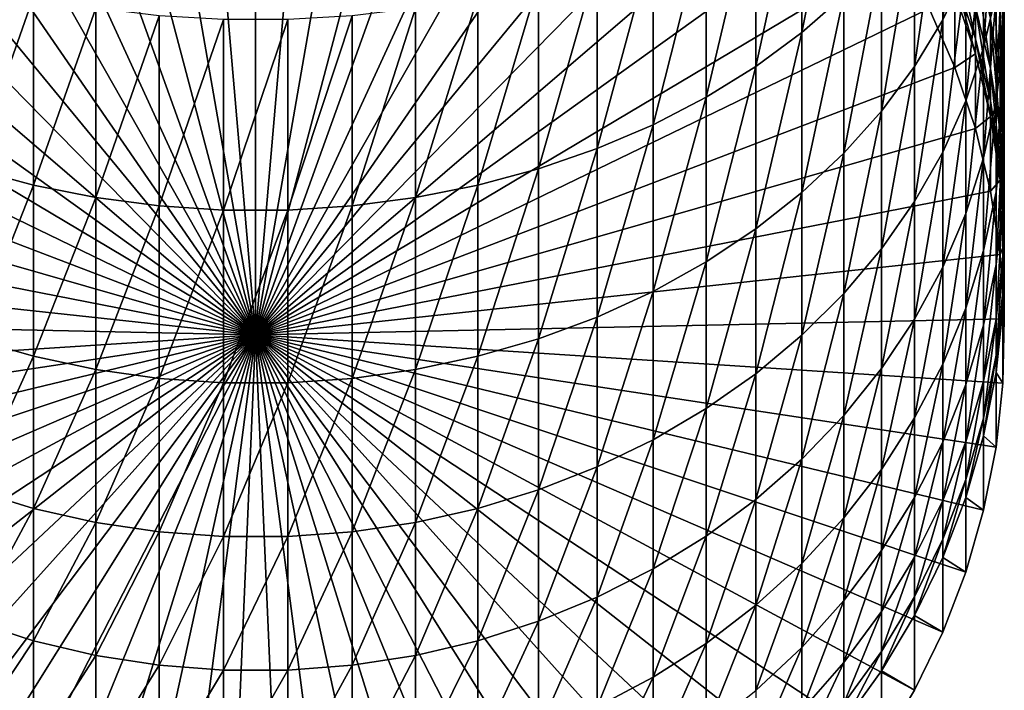
# Model space of a CAD drawing. Extents: x -22 to 78, y -211 to 22.
# Drawn here: x -3 to 10, y -205 to -196 of the extents above; entities that cross this region are included whole.
import ezdxf

# ---------------------------------------------------------------- set-up
doc = ezdxf.new("R2010")
doc.units = 0
doc.layers.add('L3', color=7, linetype='CONTINUOUS')

msp = doc.modelspace()

# ---------------------------------------------------------------- linework, layer by layer
at = {"layer": 'L3', "color": 7}
for points in [[(0, -200.0257, 258.2398), (-0.90263, -189.5709, 257.8747), (0, -189.5321, 257.8733)], [(0, -189.5321, 257.8733), (0.90263, -189.5709, 257.8747), (0, -200.0257, 258.2398)], [(0, -200.0257, 258.2398), (-1.798578, -189.6871, 257.8787), (-0.90263, -189.5709, 257.8747)], [(0.90263, -189.5709, 257.8747), (1.798578, -189.6871, 257.8787), (0, -200.0257, 258.2398)], [(-2.68121, -189.8799, 257.8855), (-1.798578, -189.6871, 257.8787), (0, -200.0257, 258.2398)], [(0, -200.0257, 258.2398), (1.798578, -189.6871, 257.8787), (2.68121, -189.8799, 257.8855)], [(0, -200.0257, 258.2398), (-3.54399, -190.1478, 257.8948), (-2.68121, -189.8799, 257.8855)], [(0, -200.0257, 258.2398), (2.68121, -189.8799, 257.8855), (3.54399, -190.1478, 257.8948)], [(0, -200.0257, 258.2398), (-4.380533, -190.4889, 257.9067), (-3.54399, -190.1478, 257.8948)], [(3.54399, -190.1478, 257.8948), (4.380533, -190.4889, 257.9067), (0, -200.0257, 258.2398)], [(-5.184643, -190.9005, 257.9211), (-4.380533, -190.4889, 257.9067), (0, -200.0257, 258.2398)], [(0, -200.0257, 258.2398), (4.380533, -190.4889, 257.9067), (5.184643, -190.9005, 257.9211)], [(0, -200.0257, 258.2398), (-5.950368, -191.3797, 257.9378), (-5.184643, -190.9005, 257.9211)], [(0, -200.0257, 258.2398), (5.184643, -190.9005, 257.9211), (5.950368, -191.3797, 257.9378)], [(0, -200.0257, 258.2398), (-6.672039, -191.923, 257.9568), (-5.950368, -191.3797, 257.9378)], [(5.950368, -191.3797, 257.9378), (6.672039, -191.923, 257.9568), (0, -200.0257, 258.2398)], [(-7.344313, -192.5262, 257.9779), (-6.672039, -191.923, 257.9568), (0, -200.0257, 258.2398)], [(0, -200.0257, 258.2398), (6.672039, -191.923, 257.9568), (7.344313, -192.5262, 257.9779)], [(0, -200.0257, 258.2398), (-7.962211, -193.1849, 258.0009), (-7.344313, -192.5262, 257.9779)], [(0, -200.0257, 258.2398), (7.344313, -192.5262, 257.9779), (7.962211, -193.1849, 258.0009)], [(8.249324, -195.2646, 314.2845), (8.249324, -192.8256, 316.8498), (7.660354, -195.7808, 314.735)], [(7.660354, -195.7808, 314.735), (8.249324, -192.8256, 316.8498), (7.660354, -193.3015, 317.3426)], [(9.957797, -194.9224, 309.6502), (9.957797, -192.8796, 312.2031), (9.634628, -195.603, 310.1488)], [(9.634628, -195.603, 310.1488), (9.957797, -192.8796, 312.2031), (9.634628, -193.5152, 312.7579)], [(0, -200.0257, 258.2398), (-8.52116, -193.8943, 258.0256), (-7.962211, -193.1849, 258.0009)], [(7.962211, -193.1849, 258.0009), (8.52116, -193.8943, 258.0256), (0, -200.0257, 258.2398)], [(7.660354, -195.7808, 314.735), (7.660354, -193.3015, 317.3426), (7.01467, -196.2569, 315.1505)], [(7.01467, -196.2569, 315.1505), (7.660354, -193.3015, 317.3426), (7.01467, -193.7405, 317.7972)], [(9.634628, -195.603, 310.1488), (9.634628, -193.5152, 312.7579), (9.240128, -196.2588, 310.629)], [(9.240128, -196.2588, 310.629), (9.634628, -193.5152, 312.7579), (9.240128, -194.1276, 313.2923)], [(10.38111, -195.2413, 306.0199), (10.38111, -193.5067, 308.6132), (10.20724, -195.9985, 306.4809)], [(10.20724, -195.9985, 306.4809), (10.38111, -193.5067, 308.6132), (10.20724, -194.2219, 309.1371)], [(7.01467, -196.2569, 315.1505), (7.01467, -193.7405, 317.7972), (6.317053, -196.6895, 315.528)], [(6.317053, -196.6895, 315.528), (7.01467, -193.7405, 317.7972), (6.317053, -194.1393, 318.2101)], [(10.49757, -195.1355, 302.4859), (10.49757, -193.7025, 305.0831), (10.47813, -195.9443, 302.8882)], [(10.47813, -195.9443, 302.8882), (10.49757, -193.7025, 305.0831), (10.47813, -194.474, 305.5528)], [(-9.017021, -194.649, 258.052), (-8.52116, -193.8943, 258.0256), (0, -200.0257, 258.2398)], [(0, -200.0257, 258.2398), (8.52116, -193.8943, 258.0256), (9.017021, -194.649, 258.052)], [(6.317053, -196.6895, 315.528), (6.317053, -194.1393, 318.2101), (5.572665, -197.0752, 315.8646)], [(5.572665, -197.0752, 315.8646), (6.317053, -194.1393, 318.2101), (5.572665, -194.4949, 318.5784)], [(9.240128, -196.2588, 310.629), (9.240128, -194.1276, 313.2923), (8.777218, -196.8847, 311.0875)], [(8.777218, -196.8847, 311.0875), (9.240128, -194.1276, 313.2923), (8.777218, -194.7122, 313.8024)], [(10.20724, -195.9985, 306.4809), (10.20724, -194.2219, 309.1371), (9.957797, -196.7403, 306.9325)], [(9.957797, -196.7403, 306.9325), (10.20724, -194.2219, 309.1371), (9.957797, -194.9224, 309.6502)], [(10.43929, -195.5035, 299.4449), (10.43929, -194.3283, 302.0844), (10.49757, -196.342, 299.7761)], [(10.49757, -196.342, 299.7761), (10.43929, -194.3283, 302.0844), (10.49757, -195.1355, 302.4859)], [(5.572665, -197.0752, 315.8646), (5.572665, -194.4949, 318.5784), (4.78702, -197.4113, 316.158)], [(4.78702, -197.4113, 316.158), (5.572665, -194.4949, 318.5784), (4.78702, -194.8048, 318.8993)], [(10.47813, -195.9443, 302.8882), (10.47813, -194.474, 305.5528), (10.38111, -196.7486, 303.2882)], [(10.38111, -196.7486, 303.2882), (10.47813, -194.474, 305.5528), (10.38111, -195.2413, 306.0199)], [(0, -200.0257, 258.2398), (-9.446125, -195.4436, 258.0797), (-9.017021, -194.649, 258.052)], [(0, -200.0257, 258.2398), (9.017021, -194.649, 258.052), (9.446125, -195.4436, 258.0797)], [(9.805291, -195.0186, 290.7476), (9.805291, -194.5864, 293.3775), (10.09186, -195.8692, 290.8503)], [(10.09186, -195.8692, 290.8503), (9.805291, -194.5864, 293.3775), (10.09186, -195.4252, 293.5523)], [(8.777218, -196.8847, 311.0875), (8.777218, -194.7122, 313.8024), (8.249324, -197.4762, 311.5208)], [(8.249324, -197.4762, 311.5208), (8.777218, -194.7122, 313.8024), (8.249324, -195.2646, 314.2845)], [(10.09186, -195.4252, 293.5523), (10.09186, -194.7524, 296.2067), (10.30372, -196.2849, 293.7316)], [(10.30372, -196.2849, 293.7316), (10.09186, -194.7524, 296.2067), (10.30372, -195.5938, 296.4586)], [(10.30372, -195.5938, 296.4586), (10.30372, -194.6727, 299.1167), (10.43929, -196.4495, 296.7147)], [(10.43929, -196.4495, 296.7147), (10.30372, -194.6727, 299.1167), (10.43929, -195.5035, 299.4449)], [(4.78702, -197.4113, 316.158), (4.78702, -194.8048, 318.8993), (3.965934, -197.6953, 316.4058)], [(3.965934, -197.6953, 316.4058), (4.78702, -194.8048, 318.8993), (3.965934, -195.0667, 319.1705)], [(9.957797, -196.7403, 306.9325), (9.957797, -194.9224, 309.6502), (9.634628, -197.4609, 307.3712)], [(9.634628, -197.4609, 307.3712), (9.957797, -194.9224, 309.6502), (9.634628, -195.603, 310.1488)], [(9.805291, -195.2251, 288.0904), (9.805291, -195.0186, 290.7476), (10.09186, -196.0814, 288.1203)], [(10.09186, -196.0814, 288.1203), (9.805291, -195.0186, 290.7476), (10.09186, -195.8692, 290.8503)], [(-3.965934, -197.6953, 316.4058), (-3.115484, -195.2785, 319.3898), (-3.965934, -195.0667, 319.1705)], [(3.965934, -197.6953, 316.4058), (3.965934, -195.0667, 319.1705), (3.115484, -197.9251, 316.6063)], [(3.115484, -197.9251, 316.6063), (3.965934, -195.0667, 319.1705), (3.115484, -195.2785, 319.3898)], [(10.49757, -196.342, 299.7761), (10.49757, -195.1355, 302.4859), (10.47813, -197.1821, 300.108)], [(10.47813, -197.1821, 300.108), (10.49757, -195.1355, 302.4859), (10.47813, -195.9443, 302.8882)], [(-3.115484, -197.9251, 316.6063), (-3.115484, -195.2785, 319.3898), (-3.965934, -197.6953, 316.4058)], [(-3.115484, -197.9251, 316.6063), (-2.24197, -195.4387, 319.5558), (-3.115484, -195.2785, 319.3898)], [(3.115484, -197.9251, 316.6063), (3.115484, -195.2785, 319.3898), (2.24197, -198.0989, 316.758)], [(2.24197, -198.0989, 316.758), (3.115484, -195.2785, 319.3898), (2.24197, -195.4387, 319.5558)], [(8.249324, -197.4762, 311.5208), (8.249324, -195.2646, 314.2845), (7.660354, -198.0288, 311.9256)], [(7.660354, -198.0288, 311.9256), (8.249324, -195.2646, 314.2845), (7.660354, -195.7808, 314.735)], [(9.446125, -195.4436, 258.0797), (9.805291, -195.2251, 288.0904), (9.805291, -196.2721, 258.1087)], [(9.805291, -196.2721, 258.1087), (9.805291, -195.2251, 288.0904), (10.09186, -196.0814, 288.1203)], [(10.38111, -196.7486, 303.2882), (10.38111, -195.2413, 306.0199), (10.20724, -197.5424, 303.683)], [(10.20724, -197.5424, 303.683), (10.38111, -195.2413, 306.0199), (10.20724, -195.9985, 306.4809)], [(0, -200.0257, 258.2398), (-9.805291, -196.2721, 258.1087), (-9.446125, -195.4436, 258.0797)], [(-2.24197, -198.0989, 316.758), (-2.24197, -195.4387, 319.5558), (-3.115484, -197.9251, 316.6063)], [(-2.24197, -198.0989, 316.758), (-1.351856, -195.5463, 319.6671), (-2.24197, -195.4387, 319.5558)], [(9.446125, -195.4436, 258.0797), (9.805291, -196.2721, 258.1087), (0, -200.0257, 258.2398)], [(2.24197, -198.0989, 316.758), (2.24197, -195.4387, 319.5558), (1.351856, -198.2155, 316.8598)], [(1.351856, -198.2155, 316.8598), (2.24197, -195.4387, 319.5558), (1.351856, -195.5463, 319.6671)], [(10.09186, -195.8692, 290.8503), (10.09186, -195.4252, 293.5523), (10.30372, -196.7412, 290.9557)], [(10.30372, -196.7412, 290.9557), (10.09186, -195.4252, 293.5523), (10.30372, -196.2849, 293.7316)], [(-1.351856, -198.2155, 316.8598), (-1.351856, -195.5463, 319.6671), (-2.24197, -198.0989, 316.758)], [(-1.351856, -198.2155, 316.8598), (-0.451733, -195.6002, 319.723), (-1.351856, -195.5463, 319.6671)], [(-0.451733, -198.274, 316.9108), (-0.451733, -195.6002, 319.723), (-1.351856, -198.2155, 316.8598)], [(0.451733, -198.274, 316.9108), (0.451733, -195.6002, 319.723), (-0.451733, -198.274, 316.9108)], [(-0.451733, -198.274, 316.9108), (0.451733, -195.6002, 319.723), (-0.451733, -195.6002, 319.723)], [(1.351856, -198.2155, 316.8598), (1.351856, -195.5463, 319.6671), (0.451733, -198.274, 316.9108)], [(0.451733, -198.274, 316.9108), (1.351856, -195.5463, 319.6671), (0.451733, -195.6002, 319.723)], [(9.634628, -197.4609, 307.3712), (9.634628, -195.603, 310.1488), (9.240128, -198.1551, 307.7939)], [(9.240128, -198.1551, 307.7939), (9.634628, -195.603, 310.1488), (9.240128, -196.2588, 310.629)], [(10.30372, -196.2849, 293.7316), (10.30372, -195.5938, 296.4586), (10.43929, -197.1594, 293.9139)], [(10.43929, -197.1594, 293.9139), (10.30372, -195.5938, 296.4586), (10.43929, -196.4495, 296.7147)], [(10.43929, -196.4495, 296.7147), (10.43929, -195.5035, 299.4449), (10.49757, -197.3132, 296.9733)], [(10.49757, -197.3132, 296.9733), (10.43929, -195.5035, 299.4449), (10.49757, -196.342, 299.7761)], [(7.660354, -198.0288, 311.9256), (7.660354, -195.7808, 314.735), (7.01467, -198.5387, 312.2991)], [(7.01467, -198.5387, 312.2991), (7.660354, -195.7808, 314.735), (7.01467, -196.2569, 315.1505)], [(10.09186, -196.0814, 288.1203), (10.09186, -195.8692, 290.8503), (10.30372, -196.9592, 288.151)], [(10.30372, -196.9592, 288.151), (10.09186, -195.8692, 290.8503), (10.30372, -196.7412, 290.9557)], [(10.20724, -197.5424, 303.683), (10.20724, -195.9985, 306.4809), (9.957797, -198.3199, 304.0697)], [(9.957797, -198.3199, 304.0697), (10.20724, -195.9985, 306.4809), (9.957797, -196.7403, 306.9325)], [(10.47813, -197.1821, 300.108), (10.47813, -195.9443, 302.8882), (10.38111, -198.0176, 300.438)], [(10.38111, -198.0176, 300.438), (10.47813, -195.9443, 302.8882), (10.38111, -196.7486, 303.2882)], [(9.805291, -196.2721, 258.1087), (10.09186, -196.0814, 288.1203), (10.09186, -197.1284, 258.1386)], [(10.09186, -197.1284, 258.1386), (10.09186, -196.0814, 288.1203), (10.30372, -196.9592, 288.151)], [(-10.09186, -197.1284, 258.1386), (-9.805291, -196.2721, 258.1087), (0, -200.0257, 258.2398)], [(0, -200.0257, 258.2398), (9.805291, -196.2721, 258.1087), (10.09186, -197.1284, 258.1386)], [(7.01467, -198.5387, 312.2991), (7.01467, -196.2569, 315.1505), (6.317053, -199.0018, 312.6383)], [(6.317053, -199.0018, 312.6383), (7.01467, -196.2569, 315.1505), (6.317053, -196.6895, 315.528)], [(9.240128, -198.1551, 307.7939), (9.240128, -196.2588, 310.629), (8.777218, -198.8178, 308.1973)], [(8.777218, -198.8178, 308.1973), (9.240128, -196.2588, 310.629), (8.777218, -196.8847, 311.0875)], [(10.30372, -196.7412, 290.9557), (10.30372, -196.2849, 293.7316), (10.43929, -197.628, 291.0628)], [(10.43929, -197.628, 291.0628), (10.30372, -196.2849, 293.7316), (10.43929, -197.1594, 293.9139)], [(10.49757, -197.3132, 296.9733), (10.49757, -196.342, 299.7761), (10.47813, -198.1785, 297.2324)], [(10.47813, -198.1785, 297.2324), (10.49757, -196.342, 299.7761), (10.47813, -197.1821, 300.108)], [(10.43929, -197.1594, 293.9139), (10.43929, -196.4495, 296.7147), (10.49757, -198.042, 294.098)], [(10.49757, -198.042, 294.098), (10.43929, -196.4495, 296.7147), (10.49757, -197.3132, 296.9733)], [(6.317053, -199.0018, 312.6383), (6.317053, -196.6895, 315.528), (5.572665, -199.4148, 312.9408)], [(5.572665, -199.4148, 312.9408), (6.317053, -196.6895, 315.528), (5.572665, -197.0752, 315.8646)], [(9.957797, -198.3199, 304.0697), (9.957797, -196.7403, 306.9325), (9.634628, -199.0753, 304.4454)], [(9.634628, -199.0753, 304.4454), (9.957797, -196.7403, 306.9325), (9.634628, -197.4609, 307.3712)], [(10.38111, -198.0176, 300.438), (10.38111, -196.7486, 303.2882), (10.20724, -198.8421, 300.7637)], [(10.20724, -198.8421, 300.7637), (10.38111, -196.7486, 303.2882), (10.20724, -197.5424, 303.683)], [(10.30372, -196.9592, 288.151), (10.30372, -196.7412, 290.9557), (10.43929, -197.8519, 288.1821)], [(10.43929, -197.8519, 288.1821), (10.30372, -196.7412, 290.9557), (10.43929, -197.628, 291.0628)], [(8.777218, -198.8178, 308.1973), (8.777218, -196.8847, 311.0875), (8.249324, -199.4441, 308.5786)], [(8.249324, -199.4441, 308.5786), (8.777218, -196.8847, 311.0875), (8.249324, -197.4762, 311.5208)], [(10.09186, -197.1284, 258.1386), (10.30372, -196.9592, 288.151), (10.30372, -198.0062, 258.1692)], [(10.30372, -198.0062, 258.1692), (10.30372, -196.9592, 288.151), (10.43929, -197.8519, 288.1821)], [(0, -200.0257, 258.2398), (-10.30372, -198.0062, 258.1692), (-10.09186, -197.1284, 258.1386)], [(0, -200.0257, 258.2398), (10.09186, -197.1284, 258.1386), (10.30372, -198.0062, 258.1692)], [(5.572665, -199.4148, 312.9408), (5.572665, -197.0752, 315.8646), (4.78702, -199.7747, 313.2045)], [(4.78702, -199.7747, 313.2045), (5.572665, -197.0752, 315.8646), (4.78702, -197.4113, 316.158)], [(10.47813, -198.1785, 297.2324), (10.47813, -197.1821, 300.108), (10.38111, -199.039, 297.49)], [(10.38111, -199.039, 297.49), (10.47813, -197.1821, 300.108), (10.38111, -198.0176, 300.438)], [(10.43929, -197.628, 291.0628), (10.43929, -197.1594, 293.9139), (10.49757, -198.523, 291.1709)], [(10.49757, -198.523, 291.1709), (10.43929, -197.1594, 293.9139), (10.49757, -198.042, 294.098)], [(10.49757, -198.042, 294.098), (10.49757, -197.3132, 296.9733), (10.47813, -198.9262, 294.2823)], [(10.47813, -198.9262, 294.2823), (10.49757, -197.3132, 296.9733), (10.47813, -198.1785, 297.2324)], [(4.78702, -199.7747, 313.2045), (4.78702, -197.4113, 316.158), (3.965934, -200.0788, 313.4272)], [(3.965934, -200.0788, 313.4272), (4.78702, -197.4113, 316.158), (3.965934, -197.6953, 316.4058)], [(8.249324, -199.4441, 308.5786), (8.249324, -197.4762, 311.5208), (7.660354, -200.0293, 308.9349)], [(7.660354, -200.0293, 308.9349), (8.249324, -197.4762, 311.5208), (7.660354, -198.0288, 311.9256)], [(9.634628, -199.0753, 304.4454), (9.634628, -197.4609, 307.3712), (9.240128, -199.803, 304.8074)], [(9.240128, -199.803, 304.8074), (9.634628, -197.4609, 307.3712), (9.240128, -198.1551, 307.7939)], [(10.20724, -198.8421, 300.7637), (10.20724, -197.5424, 303.683), (9.957797, -199.6497, 301.0828)], [(9.957797, -199.6497, 301.0828), (10.20724, -197.5424, 303.683), (9.957797, -198.3199, 304.0697)], [(10.43929, -197.8519, 288.1821), (10.43929, -197.628, 291.0628), (10.49757, -198.7529, 288.2136)], [(10.49757, -198.7529, 288.2136), (10.43929, -197.628, 291.0628), (10.49757, -198.523, 291.1709)], [(-3.965934, -200.0788, 313.4272), (-3.115484, -197.9251, 316.6063), (-3.965934, -197.6953, 316.4058)], [(3.965934, -200.0788, 313.4272), (3.965934, -197.6953, 316.4058), (3.115484, -200.3248, 313.6074)], [(3.115484, -200.3248, 313.6074), (3.965934, -197.6953, 316.4058), (3.115484, -197.9251, 316.6063)], [(-3.115484, -200.3248, 313.6074), (-3.115484, -197.9251, 316.6063), (-3.965934, -200.0788, 313.4272)], [(-3.115484, -200.3248, 313.6074), (-2.24197, -198.0989, 316.758), (-3.115484, -197.9251, 316.6063)], [(3.115484, -200.3248, 313.6074), (3.115484, -197.9251, 316.6063), (2.24197, -200.5109, 313.7437)], [(2.24197, -200.5109, 313.7437), (3.115484, -197.9251, 316.6063), (2.24197, -198.0989, 316.758)], [(10.30372, -198.0062, 258.1692), (10.43929, -197.8519, 288.1821), (10.43929, -198.8989, 258.2004)], [(10.43929, -198.8989, 258.2004), (10.43929, -197.8519, 288.1821), (10.49757, -198.7529, 288.2136)], [(0, -200.0257, 258.2398), (-10.43929, -198.8989, 258.2004), (-10.30372, -198.0062, 258.1692)], [(-2.24197, -200.5109, 313.7437), (-2.24197, -198.0989, 316.758), (-3.115484, -200.3248, 313.6074)], [(-2.24197, -200.5109, 313.7437), (-1.351856, -198.2155, 316.8598), (-2.24197, -198.0989, 316.758)], [(10.30372, -198.0062, 258.1692), (10.43929, -198.8989, 258.2004), (0, -200.0257, 258.2398)], [(2.24197, -200.5109, 313.7437), (2.24197, -198.0989, 316.758), (1.351856, -200.6358, 313.8352)], [(1.351856, -200.6358, 313.8352), (2.24197, -198.0989, 316.758), (1.351856, -198.2155, 316.8598)], [(7.660354, -200.0293, 308.9349), (7.660354, -198.0288, 311.9256), (7.01467, -200.5691, 309.2635)], [(7.01467, -200.5691, 309.2635), (7.660354, -198.0288, 311.9256), (7.01467, -198.5387, 312.2991)], [(10.38111, -199.039, 297.49), (10.38111, -198.0176, 300.438), (10.20724, -199.8883, 297.7443)], [(10.20724, -199.8883, 297.7443), (10.38111, -198.0176, 300.438), (10.20724, -198.8421, 300.7637)], [(10.49757, -198.523, 291.1709), (10.49757, -198.042, 294.098), (10.47813, -199.4198, 291.2793)], [(10.47813, -199.4198, 291.2793), (10.49757, -198.042, 294.098), (10.47813, -198.9262, 294.2823)], [(-1.351856, -200.6358, 313.8352), (-1.351856, -198.2155, 316.8598), (-2.24197, -200.5109, 313.7437)], [(-1.351856, -200.6358, 313.8352), (-0.451733, -198.274, 316.9108), (-1.351856, -198.2155, 316.8598)], [(1.351856, -200.6358, 313.8352), (1.351856, -198.2155, 316.8598), (0.451733, -200.6984, 313.881)], [(0.451733, -200.6984, 313.881), (1.351856, -198.2155, 316.8598), (0.451733, -198.274, 316.9108)], [(9.240128, -199.803, 304.8074), (9.240128, -198.1551, 307.7939), (8.777218, -200.4977, 305.1529)], [(8.777218, -200.4977, 305.1529), (9.240128, -198.1551, 307.7939), (8.777218, -198.8178, 308.1973)], [(10.47813, -198.9262, 294.2823), (10.47813, -198.1785, 297.2324), (10.38111, -199.8055, 294.4657)], [(10.38111, -199.8055, 294.4657), (10.47813, -198.1785, 297.2324), (10.38111, -199.039, 297.49)], [(-0.451733, -200.6984, 313.881), (-0.451733, -198.274, 316.9108), (-1.351856, -200.6358, 313.8352)], [(0.451733, -200.6984, 313.881), (0.451733, -198.274, 316.9108), (-0.451733, -200.6984, 313.881)], [(-0.451733, -200.6984, 313.881), (0.451733, -198.274, 316.9108), (-0.451733, -198.274, 316.9108)], [(9.957797, -199.6497, 301.0828), (9.957797, -198.3199, 304.0697), (9.634628, -200.4344, 301.3927)], [(9.634628, -200.4344, 301.3927), (9.957797, -198.3199, 304.0697), (9.634628, -199.0753, 304.4454)], [(7.01467, -200.5691, 309.2635), (7.01467, -198.5387, 312.2991), (6.317053, -201.0594, 309.562)], [(6.317053, -201.0594, 309.562), (7.01467, -198.5387, 312.2991), (6.317053, -199.0018, 312.6383)], [(10.49757, -198.7529, 288.2136), (10.49757, -198.523, 291.1709), (10.47813, -199.6556, 288.2451)], [(10.47813, -199.6556, 288.2451), (10.49757, -198.523, 291.1709), (10.47813, -199.4198, 291.2793)], [(10.43929, -198.8989, 258.2004), (10.49757, -198.7529, 288.2136), (10.49757, -199.7999, 258.2319)], [(10.49757, -199.7999, 258.2319), (10.49757, -198.7529, 288.2136), (10.47813, -199.6556, 288.2451)], [(-10.49757, -199.7999, 258.2319), (-10.43929, -198.8989, 258.2004), (0, -200.0257, 258.2398)], [(0, -200.0257, 258.2398), (10.43929, -198.8989, 258.2004), (10.49757, -199.7999, 258.2319)], [(8.777218, -200.4977, 305.1529), (8.777218, -198.8178, 308.1973), (8.249324, -201.1542, 305.4794)], [(8.249324, -201.1542, 305.4794), (8.777218, -198.8178, 308.1973), (8.249324, -199.4441, 308.5786)], [(10.20724, -199.8883, 297.7443), (10.20724, -198.8421, 300.7637), (9.957797, -200.7202, 297.9933)], [(9.957797, -200.7202, 297.9933), (10.20724, -198.8421, 300.7637), (9.957797, -199.6497, 301.0828)], [(10.47813, -199.4198, 291.2793), (10.47813, -198.9262, 294.2823), (10.38111, -200.3115, 291.387)], [(10.38111, -200.3115, 291.387), (10.47813, -198.9262, 294.2823), (10.38111, -199.8055, 294.4657)], [(6.317053, -201.0594, 309.562), (6.317053, -199.0018, 312.6383), (5.572665, -201.4968, 309.8283)], [(5.572665, -201.4968, 309.8283), (6.317053, -199.0018, 312.6383), (5.572665, -199.4148, 312.9408)], [(10.38111, -199.8055, 294.4657), (10.38111, -199.039, 297.49), (10.20724, -200.6735, 294.6466)], [(10.20724, -200.6735, 294.6466), (10.38111, -199.039, 297.49), (10.20724, -199.8883, 297.7443)], [(9.634628, -200.4344, 301.3927), (9.634628, -199.0753, 304.4454), (9.240128, -201.1904, 301.6913)], [(9.240128, -201.1904, 301.6913), (9.634628, -199.0753, 304.4454), (9.240128, -199.803, 304.8074)], [(5.572665, -201.4968, 309.8283), (5.572665, -199.4148, 312.9408), (4.78702, -201.8778, 310.0603)], [(4.78702, -201.8778, 310.0603), (5.572665, -199.4148, 312.9408), (4.78702, -199.7747, 313.2045)], [(8.249324, -201.1542, 305.4794), (8.249324, -199.4441, 308.5786), (7.660354, -201.7676, 305.7845)], [(7.660354, -201.7676, 305.7845), (8.249324, -199.4441, 308.5786), (7.660354, -200.0293, 308.9349)], [(10.47813, -199.6556, 288.2451), (10.47813, -199.4198, 291.2793), (10.38111, -200.5533, 288.2765)], [(10.38111, -200.5533, 288.2765), (10.47813, -199.4198, 291.2793), (10.38111, -200.3115, 291.387)], [(9.957797, -200.7202, 297.9933), (9.957797, -199.6497, 301.0828), (9.634628, -201.5285, 298.2353)], [(9.634628, -201.5285, 298.2353), (9.957797, -199.6497, 301.0828), (9.634628, -200.4344, 301.3927)], [(10.47813, -200.7026, 258.2634), (10.47813, -199.6556, 288.2451), (10.38111, -200.5533, 288.2765)], [(10.49757, -199.7999, 258.2319), (10.47813, -199.6556, 288.2451), (10.47813, -200.7026, 258.2634)], [(0, -200.0257, 258.2398), (-10.47813, -200.7026, 258.2634), (-10.49757, -199.7999, 258.2319)], [(0, -200.0257, 258.2398), (10.49757, -199.7999, 258.2319), (10.47813, -200.7026, 258.2634)], [(4.78702, -201.8778, 310.0603), (4.78702, -199.7747, 313.2045), (3.965934, -202.1998, 310.2563)], [(3.965934, -202.1998, 310.2563), (4.78702, -199.7747, 313.2045), (3.965934, -200.0788, 313.4272)], [(9.240128, -201.1904, 301.6913), (9.240128, -199.803, 304.8074), (8.777218, -201.912, 301.9764)], [(8.777218, -201.912, 301.9764), (9.240128, -199.803, 304.8074), (8.777218, -200.4977, 305.1529)], [(10.20724, -200.6735, 294.6466), (10.20724, -199.8883, 297.7443), (9.957797, -201.5235, 294.8239)], [(9.957797, -201.5235, 294.8239), (10.20724, -199.8883, 297.7443), (9.957797, -200.7202, 297.9933)], [(10.38111, -200.3115, 291.387), (10.38111, -199.8055, 294.4657), (10.20724, -201.1917, 291.4934)], [(10.20724, -201.1917, 291.4934), (10.38111, -199.8055, 294.4657), (10.20724, -200.6735, 294.6466)], [(0, -200.0257, 258.2398), (-10.38111, -201.6003, 258.2947), (-10.47813, -200.7026, 258.2634)], [(-10.20724, -202.4863, 258.3257), (-10.38111, -201.6003, 258.2947), (0, -200.0257, 258.2398)], [(0, -200.0257, 258.2398), (-9.957797, -203.3542, 258.356), (-10.20724, -202.4863, 258.3257)], [(0, -200.0257, 258.2398), (-9.634628, -204.1973, 258.3854), (-9.957797, -203.3542, 258.356)], [(-9.240128, -205.0096, 258.4138), (-9.634628, -204.1973, 258.3854), (0, -200.0257, 258.2398)], [(0, -200.0257, 258.2398), (-8.777218, -205.785, 258.4409), (-9.240128, -205.0096, 258.4138)], [(0, -200.0257, 258.2398), (-8.249324, -206.5178, 258.4665), (-8.777218, -205.785, 258.4409)], [(-7.660354, -207.2024, 258.4904), (-8.249324, -206.5178, 258.4665), (0, -200.0257, 258.2398)], [(0, -200.0257, 258.2398), (-7.01467, -207.834, 258.5124), (-7.660354, -207.2024, 258.4904)], [(0, -200.0257, 258.2398), (-6.317053, -208.4077, 258.5325), (-7.01467, -207.834, 258.5124)], [(-5.572665, -208.9194, 258.5503), (-6.317053, -208.4077, 258.5325), (0, -200.0257, 258.2398)], [(0, -200.0257, 258.2398), (-4.78702, -209.3653, 258.5659), (-5.572665, -208.9194, 258.5503)], [(0, -200.0257, 258.2398), (-3.965934, -209.742, 258.5791), (-4.78702, -209.3653, 258.5659)], [(-3.115484, -210.0467, 258.5897), (-3.965934, -209.742, 258.5791), (0, -200.0257, 258.2398)], [(0, -200.0257, 258.2398), (-2.24197, -210.2773, 258.5978), (-3.115484, -210.0467, 258.5897)], [(0, -200.0257, 258.2398), (-1.351856, -210.4319, 258.6031), (-2.24197, -210.2773, 258.5978)], [(-0.451733, -210.5096, 258.6059), (-1.351856, -210.4319, 258.6031), (0, -200.0257, 258.2398)], [(0, -200.0257, 258.2398), (0.451733, -210.5096, 258.6059), (-0.451733, -210.5096, 258.6059)], [(2.24197, -210.2773, 258.5978), (1.351856, -210.4319, 258.6031), (0, -200.0257, 258.2398)], [(0, -200.0257, 258.2398), (1.351856, -210.4319, 258.6031), (0.451733, -210.5096, 258.6059)], [(4.78702, -209.3653, 258.5659), (3.965934, -209.742, 258.5791), (0, -200.0257, 258.2398)], [(0, -200.0257, 258.2398), (3.965934, -209.742, 258.5791), (3.115484, -210.0467, 258.5897)], [(0, -200.0257, 258.2398), (3.115484, -210.0467, 258.5897), (2.24197, -210.2773, 258.5978)], [(7.01467, -207.834, 258.5124), (6.317053, -208.4077, 258.5325), (0, -200.0257, 258.2398)], [(0, -200.0257, 258.2398), (6.317053, -208.4077, 258.5325), (5.572665, -208.9194, 258.5503)], [(0, -200.0257, 258.2398), (5.572665, -208.9194, 258.5503), (4.78702, -209.3653, 258.5659)], [(8.777218, -205.785, 258.4409), (8.249324, -206.5178, 258.4665), (0, -200.0257, 258.2398)], [(0, -200.0257, 258.2398), (8.249324, -206.5178, 258.4665), (7.660354, -207.2024, 258.4904)], [(0, -200.0257, 258.2398), (7.660354, -207.2024, 258.4904), (7.01467, -207.834, 258.5124)], [(9.957797, -203.3542, 258.356), (9.634628, -204.1973, 258.3854), (0, -200.0257, 258.2398)], [(0, -200.0257, 258.2398), (9.634628, -204.1973, 258.3854), (9.240128, -205.0096, 258.4138)], [(0, -200.0257, 258.2398), (9.240128, -205.0096, 258.4138), (8.777218, -205.785, 258.4409)], [(10.47813, -200.7026, 258.2634), (10.38111, -201.6003, 258.2947), (0, -200.0257, 258.2398)], [(0, -200.0257, 258.2398), (10.38111, -201.6003, 258.2947), (10.20724, -202.4863, 258.3257)], [(0, -200.0257, 258.2398), (10.20724, -202.4863, 258.3257), (9.957797, -203.3542, 258.356)], [(7.660354, -201.7676, 305.7845), (7.660354, -200.0293, 308.9349), (7.01467, -202.3334, 306.066)], [(7.01467, -202.3334, 306.066), (7.660354, -200.0293, 308.9349), (7.01467, -200.5691, 309.2635)], [(-3.965934, -202.1998, 310.2563), (-3.115484, -200.3248, 313.6074), (-3.965934, -200.0788, 313.4272)], [(3.965934, -202.1998, 310.2563), (3.965934, -200.0788, 313.4272), (3.115484, -202.4602, 310.4148)], [(3.115484, -202.4602, 310.4148), (3.965934, -200.0788, 313.4272), (3.115484, -200.3248, 313.6074)], [(-3.115484, -202.4602, 310.4148), (-3.115484, -200.3248, 313.6074), (-3.965934, -202.1998, 310.2563)], [(-3.115484, -202.4602, 310.4148), (-2.24197, -200.5109, 313.7437), (-3.115484, -200.3248, 313.6074)], [(3.115484, -202.4602, 310.4148), (3.115484, -200.3248, 313.6074), (2.24197, -202.6573, 310.5348)], [(2.24197, -202.6573, 310.5348), (3.115484, -200.3248, 313.6074), (2.24197, -200.5109, 313.7437)], [(9.634628, -201.5285, 298.2353), (9.634628, -200.4344, 301.3927), (9.240128, -202.3071, 298.4684)], [(9.240128, -202.3071, 298.4684), (9.634628, -200.4344, 301.3927), (9.240128, -201.1904, 301.6913)], [(10.38111, -200.5533, 288.2765), (10.38111, -200.3115, 291.387), (10.20724, -201.4393, 288.3074)], [(10.20724, -201.4393, 288.3074), (10.38111, -200.3115, 291.387), (10.20724, -201.1917, 291.4934)], [(-2.24197, -202.6573, 310.5348), (-2.24197, -200.5109, 313.7437), (-3.115484, -202.4602, 310.4148)], [(-2.24197, -202.6573, 310.5348), (-1.351856, -200.6358, 313.8352), (-2.24197, -200.5109, 313.7437)], [(2.24197, -202.6573, 310.5348), (2.24197, -200.5109, 313.7437), (1.351856, -202.7895, 310.6153)], [(1.351856, -202.7895, 310.6153), (2.24197, -200.5109, 313.7437), (1.351856, -200.6358, 313.8352)], [(7.01467, -202.3334, 306.066), (7.01467, -200.5691, 309.2635), (6.317053, -202.8474, 306.3216)], [(6.317053, -202.8474, 306.3216), (7.01467, -200.5691, 309.2635), (6.317053, -201.0594, 309.562)], [(8.777218, -201.912, 301.9764), (8.777218, -200.4977, 305.1529), (8.249324, -202.5939, 302.2458)], [(8.249324, -202.5939, 302.2458), (8.777218, -200.4977, 305.1529), (8.249324, -201.1542, 305.4794)], [(10.38111, -201.6003, 258.2947), (10.38111, -200.5533, 288.2765), (10.20724, -201.4393, 288.3074)], [(10.47813, -200.7026, 258.2634), (10.38111, -200.5533, 288.2765), (10.38111, -201.6003, 258.2947)], [(-1.351856, -202.7895, 310.6153), (-1.351856, -200.6358, 313.8352), (-2.24197, -202.6573, 310.5348)], [(-1.351856, -202.7895, 310.6153), (-0.451733, -200.6984, 313.881), (-1.351856, -200.6358, 313.8352)], [(-0.451733, -202.8558, 310.6557), (-0.451733, -200.6984, 313.881), (-1.351856, -202.7895, 310.6153)], [(0.451733, -202.8558, 310.6557), (0.451733, -200.6984, 313.881), (-0.451733, -202.8558, 310.6557)], [(-0.451733, -202.8558, 310.6557), (0.451733, -200.6984, 313.881), (-0.451733, -200.6984, 313.881)], [(1.351856, -202.7895, 310.6153), (1.351856, -200.6358, 313.8352), (0.451733, -202.8558, 310.6557)], [(0.451733, -202.8558, 310.6557), (1.351856, -200.6358, 313.8352), (0.451733, -200.6984, 313.881)], [(9.957797, -201.5235, 294.8239), (9.957797, -200.7202, 297.9933), (9.634628, -202.3495, 294.9961)], [(9.634628, -202.3495, 294.9961), (9.957797, -200.7202, 297.9933), (9.634628, -201.5285, 298.2353)], [(10.20724, -201.1917, 291.4934), (10.20724, -200.6735, 294.6466), (9.957797, -202.0538, 291.5975)], [(9.957797, -202.0538, 291.5975), (10.20724, -200.6735, 294.6466), (9.957797, -201.5235, 294.8239)], [(6.317053, -202.8474, 306.3216), (6.317053, -201.0594, 309.562), (5.572665, -203.3059, 306.5496)], [(5.572665, -203.3059, 306.5496), (6.317053, -201.0594, 309.562), (5.572665, -201.4968, 309.8283)], [(8.249324, -202.5939, 302.2458), (8.249324, -201.1542, 305.4794), (7.660354, -203.2311, 302.4975)], [(7.660354, -203.2311, 302.4975), (8.249324, -201.1542, 305.4794), (7.660354, -201.7676, 305.7845)], [(9.240128, -202.3071, 298.4684), (9.240128, -201.1904, 301.6913), (8.777218, -203.0504, 298.6909)], [(8.777218, -203.0504, 298.6909), (9.240128, -201.1904, 301.6913), (8.777218, -201.912, 301.9764)], [(10.20724, -201.4393, 288.3074), (10.20724, -201.1917, 291.4934), (9.957797, -202.3072, 288.3377)], [(9.957797, -202.3072, 288.3377), (10.20724, -201.1917, 291.4934), (9.957797, -202.0538, 291.5975)], [(5.572665, -203.3059, 306.5496), (5.572665, -201.4968, 309.8283), (4.78702, -203.7053, 306.7483)], [(4.78702, -203.7053, 306.7483), (5.572665, -201.4968, 309.8283), (4.78702, -201.8778, 310.0603)], [(9.634628, -202.3495, 294.9961), (9.634628, -201.5285, 298.2353), (9.240128, -203.1451, 295.162)], [(9.240128, -203.1451, 295.162), (9.634628, -201.5285, 298.2353), (9.240128, -202.3071, 298.4684)], [(9.957797, -202.0538, 291.5975), (9.957797, -201.5235, 294.8239), (9.634628, -202.8914, 291.6987)], [(9.634628, -202.8914, 291.6987), (9.957797, -201.5235, 294.8239), (9.634628, -202.3495, 294.9961)], [(10.20724, -202.4863, 258.3257), (10.20724, -201.4393, 288.3074), (9.957797, -202.3072, 288.3377)], [(10.38111, -201.6003, 258.2947), (10.20724, -201.4393, 288.3074), (10.20724, -202.4863, 258.3257)], [(7.660354, -203.2311, 302.4975), (7.660354, -201.7676, 305.7845), (7.01467, -203.8188, 302.7297)], [(7.01467, -203.8188, 302.7297), (7.660354, -201.7676, 305.7845), (7.01467, -202.3334, 306.066)], [(4.78702, -203.7053, 306.7483), (4.78702, -201.8778, 310.0603), (3.965934, -204.0428, 306.9161)], [(3.965934, -204.0428, 306.9161), (4.78702, -201.8778, 310.0603), (3.965934, -202.1998, 310.2563)], [(8.777218, -203.0504, 298.6909), (8.777218, -201.912, 301.9764), (8.249324, -203.7528, 298.9012)], [(8.249324, -203.7528, 298.9012), (8.777218, -201.912, 301.9764), (8.249324, -202.5939, 302.2458)], [(9.957797, -202.3072, 288.3377), (9.957797, -202.0538, 291.5975), (9.634628, -203.1503, 288.3672)], [(9.634628, -203.1503, 288.3672), (9.957797, -202.0538, 291.5975), (9.634628, -202.8914, 291.6987)], [(-3.965934, -204.0428, 306.9161), (-3.115484, -202.4602, 310.4148), (-3.965934, -202.1998, 310.2563)], [(3.965934, -204.0428, 306.9161), (3.965934, -202.1998, 310.2563), (3.115484, -204.3158, 307.0519)], [(3.115484, -204.3158, 307.0519), (3.965934, -202.1998, 310.2563), (3.115484, -202.4602, 310.4148)], [(7.01467, -203.8188, 302.7297), (7.01467, -202.3334, 306.066), (6.317053, -204.3528, 302.9406)], [(6.317053, -204.3528, 302.9406), (7.01467, -202.3334, 306.066), (6.317053, -202.8474, 306.3216)], [(9.240128, -203.1451, 295.162), (9.240128, -202.3071, 298.4684), (8.777218, -203.9047, 295.3204)], [(8.777218, -203.9047, 295.3204), (9.240128, -202.3071, 298.4684), (8.777218, -203.0504, 298.6909)], [(9.634628, -202.8914, 291.6987), (9.634628, -202.3495, 294.9961), (9.240128, -203.6983, 291.7962)], [(9.240128, -203.6983, 291.7962), (9.634628, -202.3495, 294.9961), (9.240128, -203.1451, 295.162)], [(9.957797, -203.3542, 258.356), (9.957797, -202.3072, 288.3377), (9.634628, -203.1503, 288.3672)], [(10.20724, -202.4863, 258.3257), (9.957797, -202.3072, 288.3377), (9.957797, -203.3542, 258.356)], [(-3.115484, -204.3158, 307.0519), (-3.115484, -202.4602, 310.4148), (-3.965934, -204.0428, 306.9161)], [(-3.115484, -204.3158, 307.0519), (-2.24197, -202.6573, 310.5348), (-3.115484, -202.4602, 310.4148)], [(3.115484, -204.3158, 307.0519), (3.115484, -202.4602, 310.4148), (2.24197, -204.5224, 307.1547)], [(2.24197, -204.5224, 307.1547), (3.115484, -202.4602, 310.4148), (2.24197, -202.6573, 310.5348)], [(8.249324, -203.7528, 298.9012), (8.249324, -202.5939, 302.2458), (7.660354, -204.4091, 299.0977)], [(7.660354, -204.4091, 299.0977), (8.249324, -202.5939, 302.2458), (7.660354, -203.2311, 302.4975)], [(-2.24197, -204.5224, 307.1547), (-2.24197, -202.6573, 310.5348), (-3.115484, -204.3158, 307.0519)], [(-2.24197, -204.5224, 307.1547), (-1.351856, -202.7895, 310.6153), (-2.24197, -202.6573, 310.5348)], [(-1.351856, -204.6609, 307.2236), (-1.351856, -202.7895, 310.6153), (-2.24197, -204.5224, 307.1547)], [(-1.351856, -204.6609, 307.2236), (-0.451733, -202.8558, 310.6557), (-1.351856, -202.7895, 310.6153)], [(1.351856, -204.6609, 307.2236), (1.351856, -202.7895, 310.6153), (0.451733, -204.7305, 307.2582)], [(0.451733, -204.7305, 307.2582), (1.351856, -202.7895, 310.6153), (0.451733, -202.8558, 310.6557)], [(2.24197, -204.5224, 307.1547), (2.24197, -202.6573, 310.5348), (1.351856, -204.6609, 307.2236)], [(1.351856, -204.6609, 307.2236), (2.24197, -202.6573, 310.5348), (1.351856, -202.7895, 310.6153)], [(-0.451733, -204.7305, 307.2582), (-0.451733, -202.8558, 310.6557), (-1.351856, -204.6609, 307.2236)], [(0.451733, -204.7305, 307.2582), (0.451733, -202.8558, 310.6557), (-0.451733, -204.7305, 307.2582)], [(-0.451733, -204.7305, 307.2582), (0.451733, -202.8558, 310.6557), (-0.451733, -202.8558, 310.6557)], [(6.317053, -204.3528, 302.9406), (6.317053, -202.8474, 306.3216), (5.572665, -204.8289, 303.1287)], [(5.572665, -204.8289, 303.1287), (6.317053, -202.8474, 306.3216), (5.572665, -203.3059, 306.5496)], [(9.634628, -203.1503, 288.3672), (9.634628, -202.8914, 291.6987), (9.240128, -203.9626, 288.3955)], [(9.240128, -203.9626, 288.3955), (9.634628, -202.8914, 291.6987), (9.240128, -203.6983, 291.7962)], [(8.777218, -203.9047, 295.3204), (8.777218, -203.0504, 298.6909), (8.249324, -204.6224, 295.47)], [(8.249324, -204.6224, 295.47), (8.777218, -203.0504, 298.6909), (8.249324, -203.7528, 298.9012)], [(9.240128, -203.6983, 291.7962), (9.240128, -203.1451, 295.162), (8.777218, -204.4686, 291.8893)], [(8.777218, -204.4686, 291.8893), (9.240128, -203.1451, 295.162), (8.777218, -203.9047, 295.3204)], [(9.634628, -204.1973, 258.3854), (9.634628, -203.1503, 288.3672), (9.240128, -203.9626, 288.3955)], [(9.957797, -203.3542, 258.356), (9.634628, -203.1503, 288.3672), (9.634628, -204.1973, 258.3854)], [(5.572665, -204.8289, 303.1287), (5.572665, -203.3059, 306.5496), (4.78702, -205.2439, 303.2926)], [(4.78702, -205.2439, 303.2926), (5.572665, -203.3059, 306.5496), (4.78702, -203.7053, 306.7483)], [(7.660354, -204.4091, 299.0977), (7.660354, -203.2311, 302.4975), (7.01467, -205.0145, 299.2789)], [(7.01467, -205.0145, 299.2789), (7.660354, -203.2311, 302.4975), (7.01467, -203.8188, 302.7297)], [(4.78702, -205.2439, 303.2926), (4.78702, -203.7053, 306.7483), (3.965934, -205.5944, 303.4311)], [(3.965934, -205.5944, 303.4311), (4.78702, -203.7053, 306.7483), (3.965934, -204.0428, 306.9161)], [(8.249324, -204.6224, 295.47), (8.249324, -203.7528, 298.9012), (7.660354, -205.2931, 295.6099)], [(7.660354, -205.2931, 295.6099), (8.249324, -203.7528, 298.9012), (7.660354, -204.4091, 299.0977)], [(9.240128, -203.9626, 288.3955), (9.240128, -203.6983, 291.7962), (8.777218, -204.738, 288.4226)], [(8.777218, -204.738, 288.4226), (9.240128, -203.6983, 291.7962), (8.777218, -204.4686, 291.8893)], [(7.01467, -205.0145, 299.2789), (7.01467, -203.8188, 302.7297), (6.317053, -205.5645, 299.4436)], [(6.317053, -205.5645, 299.4436), (7.01467, -203.8188, 302.7297), (6.317053, -204.3528, 302.9406)], [(8.777218, -204.4686, 291.8893), (8.777218, -203.9047, 295.3204), (8.249324, -205.1965, 291.9772)], [(8.249324, -205.1965, 291.9772), (8.777218, -203.9047, 295.3204), (8.249324, -204.6224, 295.47)], [(9.240128, -205.0096, 258.4138), (9.240128, -203.9626, 288.3955), (8.777218, -204.738, 288.4226)], [(9.634628, -204.1973, 258.3854), (9.240128, -203.9626, 288.3955), (9.240128, -205.0096, 258.4138)], [(-3.965934, -205.5944, 303.4311), (-3.115484, -204.3158, 307.0519), (-3.965934, -204.0428, 306.9161)], [(3.965934, -205.5944, 303.4311), (3.965934, -204.0428, 306.9161), (3.115484, -205.878, 303.5431)], [(3.115484, -205.878, 303.5431), (3.965934, -204.0428, 306.9161), (3.115484, -204.3158, 307.0519)], [(-3.115484, -205.878, 303.5431), (-3.115484, -204.3158, 307.0519), (-3.965934, -205.5944, 303.4311)], [(-3.115484, -205.878, 303.5431), (-2.24197, -204.5224, 307.1547), (-3.115484, -204.3158, 307.0519)], [(3.115484, -205.878, 303.5431), (3.115484, -204.3158, 307.0519), (2.24197, -206.0926, 303.6279)], [(2.24197, -206.0926, 303.6279), (3.115484, -204.3158, 307.0519), (2.24197, -204.5224, 307.1547)], [(6.317053, -205.5645, 299.4436), (6.317053, -204.3528, 302.9406), (5.572665, -206.055, 299.5904)], [(5.572665, -206.055, 299.5904), (6.317053, -204.3528, 302.9406), (5.572665, -204.8289, 303.1287)], [(7.660354, -205.2931, 295.6099), (7.660354, -204.4091, 299.0977), (7.01467, -205.9117, 295.7389)], [(7.01467, -205.9117, 295.7389), (7.660354, -204.4091, 299.0977), (7.01467, -205.0145, 299.2789)], [(-2.24197, -206.0926, 303.6279), (-2.24197, -204.5224, 307.1547), (-3.115484, -205.878, 303.5431)], [(-2.24197, -206.0926, 303.6279), (-1.351856, -204.6609, 307.2236), (-2.24197, -204.5224, 307.1547)], [(2.24197, -206.0926, 303.6279), (2.24197, -204.5224, 307.1547), (1.351856, -206.2365, 303.6847)], [(1.351856, -206.2365, 303.6847), (2.24197, -204.5224, 307.1547), (1.351856, -204.6609, 307.2236)], [(8.777218, -204.738, 288.4226), (8.777218, -204.4686, 291.8893), (8.249324, -205.4708, 288.4482)], [(8.249324, -205.4708, 288.4482), (8.777218, -204.4686, 291.8893), (8.249324, -205.1965, 291.9772)], [(-1.351856, -206.2365, 303.6847), (-1.351856, -204.6609, 307.2236), (-2.24197, -206.0926, 303.6279)], [(-1.351856, -206.2365, 303.6847), (-0.451733, -204.7305, 307.2582), (-1.351856, -204.6609, 307.2236)], [(1.351856, -206.2365, 303.6847), (1.351856, -204.6609, 307.2236), (0.451733, -206.3088, 303.7133)], [(0.451733, -206.3088, 303.7133), (1.351856, -204.6609, 307.2236), (0.451733, -204.7305, 307.2582)], [(8.249324, -205.1965, 291.9772), (8.249324, -204.6224, 295.47), (7.660354, -205.8766, 292.0594)], [(7.660354, -205.8766, 292.0594), (8.249324, -204.6224, 295.47), (7.660354, -205.2931, 295.6099)], [(-0.451733, -206.3088, 303.7133), (-0.451733, -204.7305, 307.2582), (-1.351856, -206.2365, 303.6847)], [(0.451733, -206.3088, 303.7133), (0.451733, -204.7305, 307.2582), (-0.451733, -206.3088, 303.7133)], [(-0.451733, -206.3088, 303.7133), (0.451733, -204.7305, 307.2582), (-0.451733, -204.7305, 307.2582)], [(5.572665, -206.055, 299.5904), (5.572665, -204.8289, 303.1287), (4.78702, -206.4823, 299.7184)], [(4.78702, -206.4823, 299.7184), (5.572665, -204.8289, 303.1287), (4.78702, -205.2439, 303.2926)], [(8.777218, -205.785, 258.4409), (8.777218, -204.738, 288.4226), (8.249324, -205.4708, 288.4482)], [(9.240128, -205.0096, 258.4138), (8.777218, -204.738, 288.4226), (8.777218, -205.785, 258.4409)]]:
    msp.add_3dface(points, dxfattribs=at)

doc.saveas('drawing.dxf')
